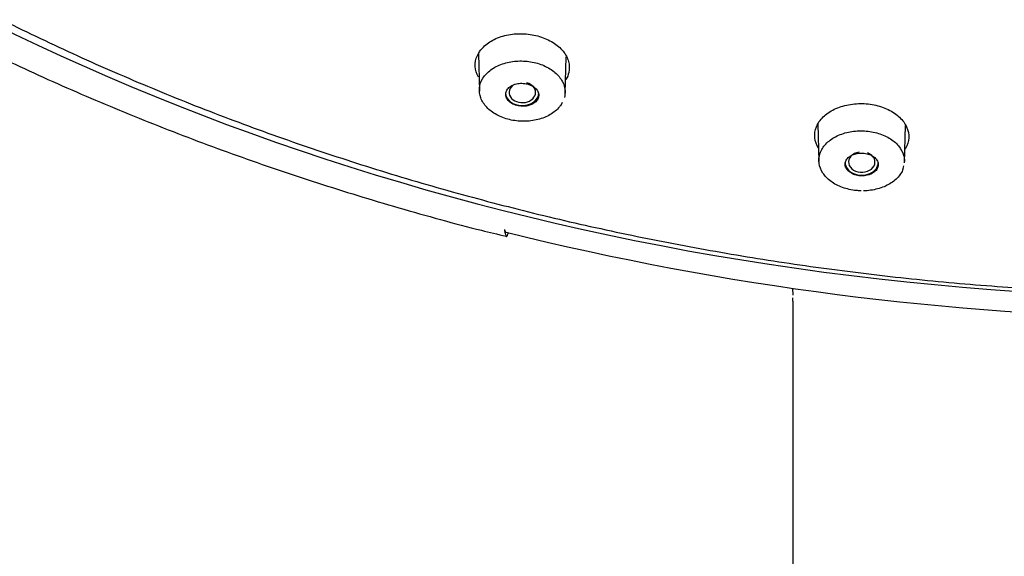
# Model space of a CAD drawing. Units: millimetres. Extents: x -18 to 424, y -18 to 679.
# Drawn here: x 114 to 148, y 537 to 556 of the extents above; entities that cross this region are included whole.
import ezdxf

# ---------------------------------------------------------------- set-up
doc = ezdxf.new("R2010")
doc.units = ezdxf.units.MM
for name, color, linetype in [('$DDT_AUDIT_GENERATED_(3EE)', 7, 'Continuous'), ('$DDT_AUDIT_GENERATED_(48B)', 7, 'Continuous'), ('$DDT_AUDIT_GENERATED_(83)', 7, 'Continuous'), ('Default', 7, 'Continuous')]:
    doc.layers.add(name, color=color, linetype=linetype)

# ---------------------------------------------------------------- blocks, each defined once
blk = doc.blocks.new('SE1')
at = {"layer": '$DDT_AUDIT_GENERATED_(3EE)', "color": 7, "linetype": 'Continuous'}
for points, knots in [([(82.199, 585.141), (82.25, 585.029), (82.613, 584.242), (83.461, 582.655), (84.677, 580.546), (86.021, 578.453), (87.464, 576.407), (89.009, 574.404), (90.654, 572.449), (92.396, 570.544), (94.233, 568.693), (96.162, 566.898), (98.179, 565.161), (100.283, 563.486), (102.468, 561.875), (104.734, 560.331), (107.075, 558.855), (109.489, 557.45), (111.971, 556.118), (114.519, 554.861), (117.127, 553.681), (119.793, 552.579), (122.513, 551.558), (125.281, 550.619), (128.095, 549.762), (130.949, 548.99), (133.84, 548.304), (136.764, 547.704), (139.715, 547.191), (142.689, 546.767), (145.687, 546.431), (148.677, 546.186), (151.392, 546.043), (152.929, 546.006), (153.635, 545.99)], [0, 0, 0, 0, 0.004509, 0.036904, 0.069312, 0.101732, 0.134164, 0.166608, 0.199063, 0.231528, 0.264002, 0.296484, 0.328974, 0.36147, 0.393971, 0.426477, 0.458987, 0.4915, 0.524015, 0.556533, 0.589051, 0.621571, 0.654092, 0.686613, 0.719134, 0.751656, 0.784177, 0.816698, 0.84922, 0.881741, 0.914262, 0.946782, 0.979303, 1, 1, 1, 1]), ([(129.91, 554.65), (130.014, 554.754), (130.146, 554.846), (130.295, 554.918), (130.444, 554.991), (130.615, 555.046), (130.793, 555.079), (130.97, 555.112), (131.159, 555.124), (131.344, 555.114), (131.528, 555.104), (131.713, 555.072), (131.884, 555.02), (132.055, 554.969), (132.216, 554.897), (132.355, 554.81), (132.494, 554.723), (132.614, 554.619), (132.705, 554.507), (132.797, 554.394), (132.863, 554.27), (132.897, 554.144), (132.932, 554.017), (132.936, 553.886), (132.908, 553.76), (132.89, 553.673), (132.855, 553.587), (132.808, 553.505)], [0, 0, 0, 0, 0.0540699, 0.0540699, 0.0540699, 0.1081534, 0.1081534, 0.1081534, 0.1619764, 0.1619764, 0.1619764, 0.2153202, 0.2153202, 0.2153202, 0.2685455, 0.2685455, 0.2685455, 0.3217285, 0.3217285, 0.3217285, 0.3751381, 0.3751381, 0.3751381, 0.4289367, 0.4289367, 0.4289367, 0.4661191, 0.4661191, 0.4661191, 0.4661191]), ([(129.741, 553.592), (129.725, 553.622), (129.71, 553.652), (129.697, 553.682), (129.644, 553.806), (129.62, 553.937), (129.628, 554.064), (129.636, 554.193), (129.676, 554.321), (129.746, 554.439), (129.789, 554.513), (129.845, 554.584), (129.91, 554.65)], [0.8454504, 0.8454504, 0.8454504, 0.8454504, 0.858512, 0.858512, 0.858512, 0.9120764, 0.9120764, 0.9120764, 0.9661836, 0.9661836, 0.9661836, 1, 1, 1, 1]), ([(141.726, 552.077), (141.812, 552.188), (141.928, 552.291), (142.064, 552.377), (142.199, 552.462), (142.359, 552.532), (142.529, 552.581), (142.699, 552.629), (142.884, 552.658), (143.068, 552.665), (143.252, 552.672), (143.44, 552.657), (143.618, 552.621), (143.795, 552.586), (143.966, 552.529), (144.118, 552.456), (144.269, 552.382), (144.405, 552.29), (144.513, 552.187), (144.623, 552.084), (144.708, 551.967), (144.763, 551.845), (144.818, 551.722), (144.843, 551.592), (144.836, 551.465), (144.83, 551.336), (144.791, 551.208), (144.723, 551.089), (144.718, 551.08), (144.712, 551.072), (144.707, 551.063)], [0, 0, 0, 0, 0.0539232, 0.0539232, 0.0539232, 0.1078691, 0.1078691, 0.1078691, 0.1615529, 0.1615529, 0.1615529, 0.2148374, 0.2148374, 0.2148374, 0.2680215, 0.2680215, 0.2680215, 0.3212097, 0.3212097, 0.3212097, 0.3746553, 0.3746553, 0.3746553, 0.428527, 0.428527, 0.428527, 0.4827146, 0.4827146, 0.4827146, 0.4867453, 0.4867453, 0.4867453, 0.4867453]), ([(141.67, 551.099), (141.598, 551.217), (141.554, 551.344), (141.541, 551.47), (141.528, 551.598), (141.547, 551.729), (141.597, 551.852), (141.628, 551.93), (141.672, 552.005), (141.726, 552.077)], [0.8585536, 0.8585536, 0.8585536, 0.8585536, 0.9118383, 0.9118383, 0.9118383, 0.9659874, 0.9659874, 0.9659874, 1, 1, 1, 1])]:
    blk.add_open_spline(points, degree=3, knots=knots, dxfattribs=at)
at = {"layer": '$DDT_AUDIT_GENERATED_(48B)', "color": 7, "linetype": 'Continuous'}
for p, q in [((129.735, 554.406), (129.771, 553.097)), ((132.776, 553.018), (132.811, 554.308)), ((132.625, 552.587), (132.693, 552.713)), ((141.648, 551.94), (141.683, 550.633)), ((144.688, 550.593), (144.724, 551.899)), ((144.634, 550.347), (144.67, 550.484))]:
    blk.add_line(p, q, dxfattribs=at)
for centre, major_axis, ratio, start_param, end_param in [((131.28, 553.056), (0.463, 0.006), 0.771808, 2.216594, 6.283185), ((131.28, 553.056), (0.463, 0.006), 0.771808, 0, 1.209174), ((131.273, 553.041), (0.58, 0), 0.766044, 3.141593, 6.283185), ((143.189, 550.612), (0.463, 0.003), 0.773178, 1.772967, 6.283185), ((143.189, 550.612), (0.463, 0.003), 0.773178, 0, 1.109888), ((143.186, 550.596), (-0.58, 0), 0.766044, 0, 3.141593)]:
    blk.add_ellipse(centre, major_axis=major_axis, ratio=ratio, start_param=start_param, end_param=end_param, dxfattribs=at)
for points, knots in [([(132.64, 552.632), (132.622, 552.604), (132.601, 552.576), (132.579, 552.55), (132.496, 552.448), (132.385, 552.356), (132.257, 552.281), (132.129, 552.206), (131.98, 552.146), (131.822, 552.106), (131.665, 552.066), (131.496, 552.045), (131.327, 552.045), (131.159, 552.044), (130.988, 552.064), (130.827, 552.103), (130.667, 552.142), (130.513, 552.2), (130.378, 552.273), (130.244, 552.346), (130.125, 552.436), (130.031, 552.536), (129.937, 552.635), (129.865, 552.747), (129.821, 552.862), (129.778, 552.977), (129.762, 553.098), (129.774, 553.216), (129.787, 553.334), (129.828, 553.452), (129.896, 553.559), (129.964, 553.666), (130.059, 553.766), (130.175, 553.85), (130.29, 553.935), (130.429, 554.006), (130.58, 554.057), (130.729, 554.108), (130.895, 554.142), (131.062, 554.155), (131.229, 554.168), (131.402, 554.16), (131.567, 554.133), (131.731, 554.106), (131.892, 554.06), (132.037, 553.997), (132.181, 553.933), (132.313, 553.852), (132.421, 553.76), (132.529, 553.668), (132.617, 553.562), (132.677, 553.45), (132.737, 553.339), (132.771, 553.22), (132.776, 553.102), (132.779, 553.028), (132.772, 552.954), (132.753, 552.881)], [0.0400012, 0.0400012, 0.0400012, 0.0400012, 0.0541733, 0.0541733, 0.0541733, 0.1083406, 0.1083406, 0.1083406, 0.1624578, 0.1624578, 0.1624578, 0.2161966, 0.2161966, 0.2161966, 0.2697768, 0.2697768, 0.2697768, 0.3231357, 0.3231357, 0.3231357, 0.376415, 0.376415, 0.376415, 0.4298045, 0.4298045, 0.4298045, 0.4835342, 0.4835342, 0.4835342, 0.5375423, 0.5375423, 0.5375423, 0.591582, 0.591582, 0.591582, 0.645709, 0.645709, 0.645709, 0.6996061, 0.6996061, 0.6996061, 0.7532374, 0.7532374, 0.7532374, 0.8065119, 0.8065119, 0.8065119, 0.859816, 0.859816, 0.859816, 0.9132093, 0.9132093, 0.9132093, 0.9667158, 0.9667158, 0.9667158, 1, 1, 1, 1]), ([(131.527, 552.607), (131.586, 552.625), (131.64, 552.651), (131.686, 552.681), (131.732, 552.712), (131.77, 552.749), (131.798, 552.79), (131.826, 552.83), (131.844, 552.874), (131.85, 552.919), (131.857, 552.964), (131.852, 553.011), (131.837, 553.055), (131.822, 553.1), (131.795, 553.143), (131.759, 553.182), (131.724, 553.221), (131.678, 553.256), (131.627, 553.285), (131.575, 553.314), (131.516, 553.337), (131.455, 553.353), (131.394, 553.368), (131.328, 553.377), (131.264, 553.378), (131.199, 553.379), (131.134, 553.372), (131.074, 553.358), (131.013, 553.345), (130.956, 553.323), (130.906, 553.296), (130.856, 553.269), (130.812, 553.235), (130.778, 553.198), (130.744, 553.16), (130.719, 553.117), (130.706, 553.073), (130.692, 553.029), (130.69, 552.983), (130.698, 552.938), (130.707, 552.892), (130.727, 552.847), (130.757, 552.806), (130.786, 552.765), (130.826, 552.727), (130.874, 552.694), (130.921, 552.662), (130.976, 552.635), (131.035, 552.615), (131.094, 552.595), (131.158, 552.581), (131.223, 552.576), (131.287, 552.57), (131.353, 552.572), (131.415, 552.581), (131.454, 552.587), (131.491, 552.596), (131.527, 552.607)], [0, 0, 0, 0, 0.053991, 0.053991, 0.053991, 0.107967, 0.107967, 0.107967, 0.162156, 0.162156, 0.162156, 0.21643, 0.21643, 0.21643, 0.270536, 0.270536, 0.270536, 0.324295, 0.324295, 0.324295, 0.377683, 0.377683, 0.377683, 0.430842, 0.430842, 0.430842, 0.484012, 0.484012, 0.484012, 0.537426, 0.537426, 0.537426, 0.59121, 0.59121, 0.59121, 0.645331, 0.645331, 0.645331, 0.699606, 0.699606, 0.699606, 0.753784, 0.753784, 0.753784, 0.807655, 0.807655, 0.807655, 0.861149, 0.861149, 0.861149, 0.914361, 0.914361, 0.914361, 0.967506, 0.967506, 0.967506, 1, 1, 1, 1]), ([(143.162, 549.605), (143.106, 549.606), (143.05, 549.61), (142.995, 549.615), (142.829, 549.632), (142.664, 549.669), (142.514, 549.723), (142.364, 549.777), (142.226, 549.85), (142.109, 549.935), (141.992, 550.021), (141.894, 550.121), (141.824, 550.228), (141.752, 550.335), (141.707, 550.453), (141.69, 550.57), (141.673, 550.688), (141.685, 550.809), (141.725, 550.924), (141.765, 551.038), (141.833, 551.149), (141.926, 551.247), (142.018, 551.345), (142.136, 551.433), (142.271, 551.504), (142.405, 551.574), (142.558, 551.629), (142.719, 551.664), (142.879, 551.699), (143.051, 551.715), (143.219, 551.71), (143.386, 551.705), (143.556, 551.681), (143.712, 551.638), (143.869, 551.595), (144.018, 551.533), (144.147, 551.456), (144.276, 551.38), (144.388, 551.287), (144.474, 551.186), (144.56, 551.084), (144.623, 550.971), (144.657, 550.856), (144.679, 550.784), (144.69, 550.71), (144.689, 550.636)], [0.2520568, 0.2520568, 0.2520568, 0.2520568, 0.2697768, 0.2697768, 0.2697768, 0.3231357, 0.3231357, 0.3231357, 0.376415, 0.376415, 0.376415, 0.4298045, 0.4298045, 0.4298045, 0.4835342, 0.4835342, 0.4835342, 0.5375423, 0.5375423, 0.5375423, 0.591582, 0.591582, 0.591582, 0.645709, 0.645709, 0.645709, 0.6996061, 0.6996061, 0.6996061, 0.7532374, 0.7532374, 0.7532374, 0.8065119, 0.8065119, 0.8065119, 0.859816, 0.859816, 0.859816, 0.9132093, 0.9132093, 0.9132093, 0.9667158, 0.9667158, 0.9667158, 1, 1, 1, 1]), ([(143.526, 550.201), (143.579, 550.227), (143.626, 550.26), (143.663, 550.296), (143.7, 550.332), (143.728, 550.374), (143.745, 550.417), (143.762, 550.46), (143.769, 550.506), (143.764, 550.551), (143.759, 550.596), (143.743, 550.642), (143.717, 550.683), (143.691, 550.725), (143.654, 550.764), (143.609, 550.798), (143.565, 550.831), (143.511, 550.86), (143.454, 550.882), (143.396, 550.903), (143.333, 550.918), (143.269, 550.925), (143.205, 550.932), (143.139, 550.932), (143.075, 550.925), (143.012, 550.917), (142.95, 550.902), (142.895, 550.88), (142.839, 550.859), (142.788, 550.83), (142.746, 550.797), (142.703, 550.763), (142.669, 550.725), (142.645, 550.683), (142.622, 550.642), (142.608, 550.596), (142.606, 550.551), (142.604, 550.506), (142.613, 550.46), (142.633, 550.417), (142.652, 550.374), (142.683, 550.332), (142.723, 550.295), (142.762, 550.259), (142.811, 550.226), (142.865, 550.201), (142.919, 550.175), (142.98, 550.156), (143.043, 550.144), (143.105, 550.132), (143.172, 550.127), (143.236, 550.13), (143.3, 550.133), (143.364, 550.144), (143.423, 550.162), (143.459, 550.172), (143.494, 550.186), (143.526, 550.201)], [0, 0, 0, 0, 0.053991, 0.053991, 0.053991, 0.107967, 0.107967, 0.107967, 0.162156, 0.162156, 0.162156, 0.21643, 0.21643, 0.21643, 0.270536, 0.270536, 0.270536, 0.324295, 0.324295, 0.324295, 0.377683, 0.377683, 0.377683, 0.430842, 0.430842, 0.430842, 0.484012, 0.484012, 0.484012, 0.537426, 0.537426, 0.537426, 0.59121, 0.59121, 0.59121, 0.645331, 0.645331, 0.645331, 0.699606, 0.699606, 0.699606, 0.753784, 0.753784, 0.753784, 0.807655, 0.807655, 0.807655, 0.861149, 0.861149, 0.861149, 0.914361, 0.914361, 0.914361, 0.967506, 0.967506, 0.967506, 1, 1, 1, 1]), ([(144.64, 550.376), (144.629, 550.346), (144.616, 550.316), (144.601, 550.287), (144.544, 550.176), (144.459, 550.071), (144.352, 549.98), (144.245, 549.889), (144.114, 549.81), (143.969, 549.75), (143.825, 549.69), (143.664, 549.647), (143.499, 549.624), (143.416, 549.613), (143.331, 549.606), (143.246, 549.605)], [0.0400286, 0.0400286, 0.0400286, 0.0400286, 0.0541733, 0.0541733, 0.0541733, 0.1083406, 0.1083406, 0.1083406, 0.1624578, 0.1624578, 0.1624578, 0.2161966, 0.2161966, 0.2161966, 0.2432732, 0.2432732, 0.2432732, 0.2432732])]:
    blk.add_open_spline(points, degree=3, knots=knots, dxfattribs=at)
at = {"layer": '$DDT_AUDIT_GENERATED_(83)', "color": 7, "linetype": 'Continuous'}
for p, q in [((130.681, 548.122), (130.668, 548.251)), ((140.755, 546.192), (140.766, 545.947)), ((140.771, 545.731), (140.771, 441.812))]:
    blk.add_line(p, q, dxfattribs=at)
for centre, radius, start, end in [((155.326, 647.071), 101.932, 256.02295, 269.3198), ((137.105, 545.74), 3.666, 359.8245, 1.7632)]:
    blk.add_arc(centre, radius, start, end, dxfattribs=at)
for start_param, end_param in [(1.593576, 6.283185), (0, 1.548371)]:
    blk.add_ellipse((155.471, 606.452), major_axis=(-79.099, 0), ratio=0.766044, start_param=start_param, end_param=end_param, dxfattribs=at)
for points, knots in [([(76.135, 594.995), (76.277, 594.442), (76.587, 593.253), (77.259, 591.179), (78.099, 588.921), (79.059, 586.672), (80.128, 584.457), (81.306, 582.273), (82.592, 580.126), (83.982, 578.018), (85.476, 575.951), (87.072, 573.93), (88.766, 571.957), (90.557, 570.035), (92.442, 568.166), (94.418, 566.354), (96.482, 564.601), (98.632, 562.91), (100.863, 561.282), (103.174, 559.721), (105.56, 558.229), (108.019, 556.808), (110.546, 555.459), (113.138, 554.185), (115.791, 552.988), (118.501, 551.869), (121.263, 550.83), (124.082, 549.87), (126.919, 549.006), (129.201, 548.371), (130.396, 548.086), (130.718, 548.01)], [0, 0, 0, 0, 0.023251, 0.058959, 0.094673, 0.130394, 0.166123, 0.201859, 0.237603, 0.273355, 0.309114, 0.34488, 0.380653, 0.416432, 0.452216, 0.488005, 0.523799, 0.559596, 0.595396, 0.6312, 0.667005, 0.702813, 0.738621, 0.774431, 0.810242, 0.846054, 0.881866, 0.917678, 0.95349, 0.989303, 1, 1, 1, 1]), ([(130.681, 548.122), (130.689, 548.04), (130.704, 547.997), (130.744, 548.004), (130.768, 548.054), (130.794, 548.148)], [0, 0, 0, 0, 0.5, 0.5, 1, 1, 1, 1])]:
    blk.add_open_spline(points, degree=3, knots=knots, dxfattribs=at)
blk.add_open_spline([(130.701, 548.132), (130.686, 548.143), (130.675, 548.184), (130.668, 548.251)], degree=3, dxfattribs=at)

msp = doc.modelspace()

# ---------------------------------------------------------------- block references
at = {"layer": 'Default'}
msp.add_blockref('SE1', (0, 0), dxfattribs=at)

doc.saveas('drawing.dxf')
